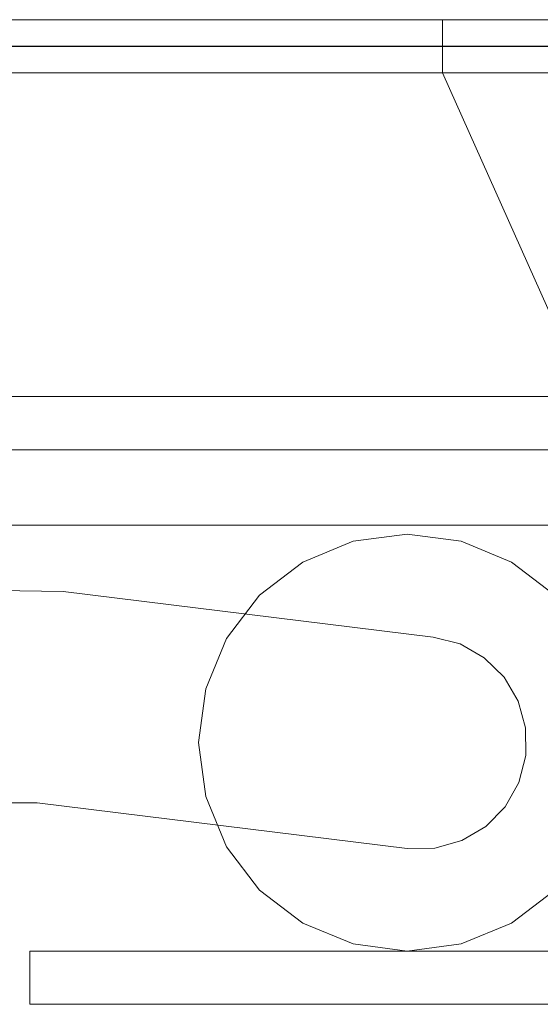
# Model space of a CAD drawing. Units: inches. Extents: x 584.7 to 628.2, y -38.9 to 3.2.
# Drawn here: x 608.4 to 609.6, y -34.4 to -32.1 of the extents above; entities that cross this region are included whole.
import ezdxf

# ---------------------------------------------------------------- set-up
doc = ezdxf.new("R2010")
doc.units = ezdxf.units.IN
doc.header["$MEASUREMENT"] = 0
doc.layers.add('232-RENDER', color=254, linetype='Continuous', lineweight=9)

msp = doc.modelspace()

# ---------------------------------------------------------------- linework, layer by layer
at = {"layer": '232-RENDER'}
for points in [[(623.7783, -32.125, 66.4375), (605.0283, -32.125, 66.4375), (605.0283, -33.3125, 66.4375), (623.7783, -33.3125, 66.4375)], [(623.7783, -32.1875, 60.4375), (605.0283, -32.1875, 60.4375), (605.0283, -32.125, 60.4375), (623.7783, -32.125, 60.4375)], [(609.3763, -32.125, 53.3802), (609.3763, -32.125, 50.6198), (607.4313, -32.125, 50.6198), (607.4313, -32.125, 53.3802)], [(607.4313, -32.125, 53.3802), (607.4313, -32.25, 53.3802), (609.3763, -32.25, 53.3802), (609.3763, -32.125, 53.3802)], [(609.3763, -32.125, 50.6198), (609.3763, -32.25, 50.6198), (607.4313, -32.25, 50.6198), (607.4313, -32.125, 50.6198)], [(609.3763, -32.125, 7.3802), (609.3763, -32.125, 4.6198), (607.4313, -32.125, 4.6198), (607.4313, -32.125, 7.3802)], [(607.4313, -32.125, 7.3802), (607.4313, -32.25, 7.3802), (609.3763, -32.25, 7.3802), (609.3763, -32.125, 7.3802)], [(609.3763, -32.125, 4.6198), (609.3763, -32.25, 4.6198), (607.4313, -32.25, 4.6198), (607.4313, -32.125, 4.6198)], [(609.3763, -32.125, 53.3802), (609.3763, -32.25, 53.3802), (609.3763, -32.25, 50.6198), (609.3763, -32.125, 50.6198)], [(609.3763, -32.125, 7.3802), (609.3763, -32.25, 7.3802), (609.3763, -32.25, 4.6198), (609.3763, -32.125, 4.6198)], [(623.7783, -33.3125, 66.375), (605.0283, -33.3125, 66.375), (605.0283, -32.1875, 66.375), (623.7783, -32.1875, 66.375)], [(623.7783, -32.1875, 66.375), (605.0283, -32.1875, 66.375), (605.0283, -32.1875, 60.4375), (623.7783, -32.1875, 60.4375)], [(623.6533, -32.25, 66.0625), (623.6533, -32.188, 66.0625), (605.1533, -32.188, 66.0625), (605.1533, -32.25, 66.0625)], [(605.1533, -32.25, 60.8125), (605.1533, -32.188, 60.8125), (623.6533, -32.188, 60.8125), (623.6533, -32.25, 60.8125)], [(623.5283, -32.25, 65.9375), (623.5283, -32.1875, 65.9375), (605.2783, -32.1875, 65.9375), (605.2783, -32.25, 65.9375)], [(605.2783, -32.25, 60.9375), (605.2783, -32.1875, 60.9375), (623.5283, -32.1875, 60.9375), (623.5283, -32.25, 60.9375)], [(623.5283, -32.25, 60.9375), (623.5283, -32.188, 60.9375), (605.2783, -32.188, 60.9375), (605.2783, -32.25, 60.9375)], [(605.2783, -32.25, 65.9375), (605.2783, -32.188, 65.9375), (623.5283, -32.188, 65.9375), (623.5283, -32.25, 65.9375)], [(623.4033, -32.25, 61.0625), (623.4033, -32.1875, 61.0625), (605.4033, -32.1875, 61.0625), (605.4033, -32.25, 61.0625)], [(605.4033, -32.25, 65.8125), (605.4033, -32.1875, 65.8125), (623.4033, -32.1875, 65.8125), (623.4033, -32.25, 65.8125)], [(623.4033, -32.25, 65.8125), (623.4033, -32.188, 65.8125), (605.4033, -32.188, 65.8125), (605.4033, -32.25, 65.8125)], [(605.4033, -32.25, 61.0625), (605.4033, -32.188, 61.0625), (623.4033, -32.188, 61.0625), (623.4033, -32.25, 61.0625)], [(609.7156, -33.01, 52.753), (609.3763, -32.25, 52.753), (607.4313, -32.25, 52.753), (608.1142, -33.01, 52.753)], [(607.4313, -32.25, 51.498), (609.3763, -32.25, 51.498), (609.7156, -33.01, 51.498), (608.1142, -33.01, 51.498)], [(609.3763, -32.25, 52.753), (609.3763, -32.25, 51.498), (607.4313, -32.25, 51.498), (607.4313, -32.25, 52.753)], [(607.4313, -32.25, 50.6198), (609.3763, -32.25, 50.6198), (609.3763, -32.25, 53.3802), (607.4313, -32.25, 53.3802)], [(609.7156, -33.01, 6.753), (609.3763, -32.25, 6.753), (607.4313, -32.25, 6.753), (608.1142, -33.01, 6.753)], [(607.4313, -32.25, 5.498), (609.3763, -32.25, 5.498), (609.7156, -33.01, 5.498), (608.1142, -33.01, 5.498)], [(609.3763, -32.25, 6.753), (609.3763, -32.25, 5.498), (607.4313, -32.25, 5.498), (607.4313, -32.25, 6.753)], [(607.4313, -32.25, 4.6198), (609.3763, -32.25, 4.6198), (609.3763, -32.25, 7.3802), (607.4313, -32.25, 7.3802)], [(609.7156, -33.01, 52.753), (609.7156, -33.01, 51.498), (609.3763, -32.25, 51.498), (609.3763, -32.25, 52.753)], [(609.7156, -33.01, 6.753), (609.7156, -33.01, 5.498), (609.3763, -32.25, 5.498), (609.3763, -32.25, 6.753)], [(608.1142, -33.01, 52.753), (608.1142, -33.01, 51.498), (609.7156, -33.01, 51.498), (609.7156, -33.01, 52.753)], [(609.7156, -33.01, 52.753), (609.7156, -33.01, 51.498), (608.1142, -33.01, 51.498), (608.1142, -33.01, 52.753)], [(608.1142, -33.01, 6.753), (608.1142, -33.01, 5.498), (609.7156, -33.01, 5.498), (609.7156, -33.01, 6.753)], [(609.7156, -33.01, 6.753), (609.7156, -33.01, 5.498), (608.1142, -33.01, 5.498), (608.1142, -33.01, 6.753)], [(608.1142, -33.135, 52.753), (608.1142, -33.135, 51.498), (609.7156, -33.135, 51.498), (609.7156, -33.135, 52.753)], [(608.1142, -33.135, 6.753), (608.1142, -33.135, 5.498), (609.7156, -33.135, 5.498), (609.7156, -33.135, 6.753)], [(623.7783, -33.3125, 66.4375), (605.0283, -33.3125, 66.4375), (605.0283, -33.3125, 66.375), (623.7783, -33.3125, 66.375)], [(609.3542, -33.5749, 51.582), (609.3542, -33.5749, 51.52), (608.4857, -33.4682, 51.52), (608.4857, -33.4682, 51.582)], [(609.3542, -33.5749, 52.48), (609.3542, -33.5749, 52.418), (608.4857, -33.4682, 52.418), (608.4857, -33.4682, 52.48)], [(609.3542, -33.5749, 5.582), (609.3542, -33.5749, 5.52), (608.4857, -33.4682, 5.52), (608.4857, -33.4682, 5.582)], [(609.3542, -33.5749, 6.48), (609.3542, -33.5749, 6.418), (608.4857, -33.4682, 6.418), (608.4857, -33.4682, 6.48)], [(608.4248, -33.9645, 51.582), (608.4248, -33.9645, 51.52), (609.2933, -34.0712, 51.52), (609.2933, -34.0712, 51.582)], [(608.4248, -33.9645, 52.48), (608.4248, -33.9645, 52.418), (609.2933, -34.0712, 52.418), (609.2933, -34.0712, 52.48)], [(608.4248, -33.9645, 5.582), (608.4248, -33.9645, 5.52), (609.2933, -34.0712, 5.52), (609.2933, -34.0712, 5.582)], [(608.4248, -33.9645, 6.48), (608.4248, -33.9645, 6.418), (609.2933, -34.0712, 6.418), (609.2933, -34.0712, 6.48)], [(609.7156, -34.3125, 52.753), (609.7156, -34.3125, 51.498), (608.4081, -34.3125, 51.498), (608.4081, -34.3125, 52.753)], [(608.4081, -34.3125, 52.753), (608.4081, -34.3125, 51.498), (608.4081, -34.4375, 51.498), (608.4081, -34.4375, 52.753)], [(609.7156, -34.3125, 6.753), (609.7156, -34.3125, 5.498), (608.4081, -34.3125, 5.498), (608.4081, -34.3125, 6.753)], [(608.4081, -34.3125, 6.753), (608.4081, -34.3125, 5.498), (608.4081, -34.4375, 5.498), (608.4081, -34.4375, 6.753)], [(608.4081, -34.4375, 52.753), (608.4081, -34.4375, 51.498), (609.7156, -34.4375, 51.498), (609.7156, -34.4375, 52.753)], [(608.4081, -34.4375, 6.753), (608.4081, -34.4375, 5.498), (609.7156, -34.4375, 5.498), (609.7156, -34.4375, 6.753)]]:
    msp.add_3dface(points, dxfattribs=at)
for points, invisible_edges in [([(623.6533, -32.188, 60.8125), (605.1533, -32.188, 60.8125), (605.2783, -32.188, 60.9375), (623.5283, -32.188, 60.9375)], 10), ([(605.2783, -32.188, 65.9375), (605.1533, -32.188, 66.0625), (623.6533, -32.188, 66.0625), (623.5283, -32.188, 65.9375)], 5), ([(605.4033, -32.1875, 65.8125), (605.2783, -32.1875, 65.9375), (623.5283, -32.1875, 65.9375), (623.4033, -32.1875, 65.8125)], 5), ([(623.5283, -32.1875, 60.9375), (605.2783, -32.1875, 60.9375), (605.4033, -32.1875, 61.0625), (623.4033, -32.1875, 61.0625)], 10), ([(605.4033, -32.188, 61.0625), (606.6533, -32.188, 61.9375), (607.1533, -32.188, 61.9375), (619.1533, -32.188, 62.1875)], 13), ([(619.1533, -32.188, 62.1875), (621.9658, -32.188, 62.1875), (623.4033, -32.188, 61.0625), (605.4033, -32.188, 61.0625)], 10), ([(607.0165, -32.188, 64.9851), (606.9033, -32.188, 65), (605.4033, -32.188, 65.8125), (610.2276, -32.188, 64.9851)], 14), ([(610.3408, -32.188, 65), (610.2276, -32.188, 64.9851), (605.4033, -32.188, 65.8125), (623.4033, -32.188, 65.8125)], 10), ([(607.122, -32.188, 64.9414), (607.0165, -32.188, 64.9851), (610.2276, -32.188, 64.9851), (610.122, -32.188, 64.9414)], 10), ([(607.2126, -32.188, 64.8719), (607.122, -32.188, 64.9414), (610.122, -32.188, 64.9414), (610.0314, -32.188, 64.8719)], 10), ([(619.1533, -32.188, 62.1875), (607.1533, -32.188, 61.9375), (607.2057, -32.188, 61.9873)], 13), ([(610.454, -32.188, 64.1399), (619.1533, -32.188, 62.1875), (607.2057, -32.188, 61.9873), (607.2453, -32.188, 62.0477)], 11), ([(607.2453, -32.188, 62.3273), (607.2057, -32.188, 62.3877), (609.9619, -32.188, 64.3437), (610.0314, -32.188, 64.2531)], 10), ([(607.2057, -32.188, 62.3877), (607.2126, -32.188, 64.2531), (607.2822, -32.188, 64.3437), (609.9619, -32.188, 64.3437)], 13), ([(607.2822, -32.188, 64.7812), (607.2126, -32.188, 64.8719), (610.0314, -32.188, 64.8719), (609.9619, -32.188, 64.7812)], 10), ([(607.2453, -32.188, 62.0477), (607.2699, -32.188, 62.1157), (610.3408, -32.188, 64.125), (610.454, -32.188, 64.1399)], 10), ([(607.2699, -32.188, 62.2593), (607.2453, -32.188, 62.3273), (610.0314, -32.188, 64.2531), (610.122, -32.188, 64.1836)], 10), ([(607.2699, -32.188, 62.1157), (607.2783, -32.188, 62.1875), (610.2276, -32.188, 64.1399), (610.3408, -32.188, 64.125)], 10), ([(607.2783, -32.188, 62.1875), (607.2699, -32.188, 62.2593), (610.122, -32.188, 64.1836), (610.2276, -32.188, 64.1399)], 10), ([(607.2822, -32.188, 64.3437), (607.3259, -32.188, 64.4493), (609.9182, -32.188, 64.4493), (609.9619, -32.188, 64.3437)], 10), ([(607.3259, -32.188, 64.6757), (607.2822, -32.188, 64.7812), (609.9619, -32.188, 64.7812), (609.9182, -32.188, 64.6757)], 10), ([(607.3408, -32.188, 64.5625), (607.3259, -32.188, 64.6757), (609.9182, -32.188, 64.6757), (609.9033, -32.188, 64.5625)], 10), ([(607.3259, -32.188, 64.4493), (607.3408, -32.188, 64.5625), (609.9033, -32.188, 64.5625), (609.9182, -32.188, 64.4493)], 10), ([(623.6533, -32.25, 66.0625), (605.1533, -32.25, 66.0625), (605.2783, -32.25, 65.9375), (623.5283, -32.25, 65.9375)], 10), ([(605.2783, -32.25, 60.9375), (605.1533, -32.25, 60.8125), (623.6533, -32.25, 60.8125), (623.5283, -32.25, 60.9375)], 5), ([(623.4033, -32.25, 65.8125), (623.5283, -32.25, 65.9375), (605.2783, -32.25, 65.9375), (605.4033, -32.25, 65.8125)], 5), ([(605.2783, -32.25, 60.9375), (623.5283, -32.25, 60.9375), (623.4033, -32.25, 61.0625), (605.4033, -32.25, 61.0625)], 10), ([(607.0165, -32.25, 64.9851), (610.2276, -32.25, 64.9851), (605.4033, -32.25, 65.8125), (606.9033, -32.25, 65)], 7), ([(605.4033, -32.25, 65.8125), (610.2276, -32.25, 64.9851), (610.3408, -32.25, 65), (623.4033, -32.25, 65.8125)], 5), ([(607.1533, -32.25, 61.9375), (606.6533, -32.25, 61.9375), (605.4033, -32.25, 61.0625), (619.1533, -32.25, 62.1875)], 14), ([(623.4033, -32.25, 61.0625), (621.9658, -32.25, 62.1875), (619.1533, -32.25, 62.1875), (605.4033, -32.25, 61.0625)], 5), ([(610.2276, -32.25, 64.9851), (607.0165, -32.25, 64.9851), (607.122, -32.25, 64.9414), (610.122, -32.25, 64.9414)], 5), ([(607.122, -32.25, 64.9414), (607.2126, -32.25, 64.8719), (610.122, -32.25, 64.9414)], 14), ([(607.2057, -32.25, 61.9873), (607.1533, -32.25, 61.9375), (619.1533, -32.25, 62.1875)], 14), ([(607.2822, -32.25, 64.3437), (607.2057, -32.25, 62.3877), (609.9619, -32.25, 64.3437), (609.9182, -32.25, 64.4493)], 11), ([(610.454, -32.25, 64.1399), (610.3408, -32.25, 64.125), (607.2453, -32.25, 62.0477), (607.2057, -32.25, 61.9873)], 10), ([(619.1533, -32.25, 62.1875), (610.5595, -32.25, 64.1836), (610.454, -32.25, 64.1399), (607.2057, -32.25, 61.9873)], 13), ([(609.9619, -32.25, 64.3437), (607.2057, -32.25, 62.3877), (607.2453, -32.25, 62.3273), (610.0314, -32.25, 64.2531)], 5), ([(607.2126, -32.25, 64.8719), (607.2822, -32.25, 64.7812), (610.0314, -32.25, 64.8719), (610.122, -32.25, 64.9414)], 10), ([(607.2699, -32.25, 62.2593), (610.122, -32.25, 64.1836), (610.0314, -32.25, 64.2531), (607.2453, -32.25, 62.3273)], 5), ([(610.3408, -32.25, 64.125), (610.2276, -32.25, 64.1399), (607.2699, -32.25, 62.1157), (607.2453, -32.25, 62.0477)], 10), ([(610.2276, -32.25, 64.1399), (610.122, -32.25, 64.1836), (607.2783, -32.25, 62.1875), (607.2699, -32.25, 62.1157)], 10), ([(607.2699, -32.25, 62.2593), (607.2783, -32.25, 62.1875), (610.122, -32.25, 64.1836)], 14), ([(607.2822, -32.25, 64.7812), (607.3259, -32.25, 64.6757), (609.9619, -32.25, 64.7812), (610.0314, -32.25, 64.8719)], 10), ([(607.3259, -32.25, 64.4493), (607.2822, -32.25, 64.3437), (609.9182, -32.25, 64.4493), (609.9033, -32.25, 64.5625)], 10), ([(607.3408, -32.25, 64.5625), (607.3259, -32.25, 64.4493), (609.9033, -32.25, 64.5625), (609.9182, -32.25, 64.6757)], 10), ([(607.3259, -32.25, 64.6757), (607.3408, -32.25, 64.5625), (609.9182, -32.25, 64.6757), (609.9619, -32.25, 64.7812)], 10), ([(609.7156, -33.135, 52.753), (609.7156, -33.01, 52.753), (608.1142, -33.01, 52.753), (608.1142, -33.135, 52.753)], 5), ([(608.1142, -33.01, 51.498), (609.7156, -33.01, 51.498), (609.7156, -33.135, 51.498), (608.1142, -33.135, 51.498)], 10), ([(609.7156, -33.135, 6.753), (609.7156, -33.01, 6.753), (608.1142, -33.01, 6.753), (608.1142, -33.135, 6.753)], 5), ([(608.1142, -33.01, 5.498), (609.7156, -33.01, 5.498), (609.7156, -33.135, 5.498), (608.1142, -33.135, 5.498)], 10), ([(608.9471, -33.4768, 52.418), (609.42, -33.3501, 52.418), (609.2933, -33.3334, 52.418), (609.0485, -33.399, 52.418)], 5), ([(609.2933, -33.3334, 51.582), (608.9471, -33.4768, 51.582), (609.0485, -33.399, 51.582), (609.1666, -33.3501, 51.582)], 1), ([(609.42, -33.3501, 51.582), (608.9471, -33.4768, 51.582), (609.2933, -33.3334, 51.582)], 3), ([(608.9471, -33.4768, 6.418), (609.42, -33.3501, 6.418), (609.2933, -33.3334, 6.418), (609.0485, -33.399, 6.418)], 5), ([(609.2933, -33.3334, 5.582), (608.9471, -33.4768, 5.582), (609.0485, -33.399, 5.582), (609.1666, -33.3501, 5.582)], 1), ([(609.42, -33.3501, 5.582), (608.9471, -33.4768, 5.582), (609.2933, -33.3334, 5.582)], 3), ([(609.2933, -33.3334, 52.418), (609.1666, -33.3501, 52.418), (609.0485, -33.399, 52.418)], 12), ([(609.2933, -33.3334, 6.418), (609.1666, -33.3501, 6.418), (609.0485, -33.399, 6.418)], 12), ([(609.2933, -33.3334, 51.582), (609.1666, -33.3501, 51.582), (609.1666, -33.3501, 52.418), (609.2933, -33.3334, 52.418)], 2), ([(609.2933, -33.3334, 5.582), (609.1666, -33.3501, 5.582), (609.1666, -33.3501, 6.418), (609.2933, -33.3334, 6.418)], 2), ([(609.2933, -33.3334, 52.418), (609.42, -33.3501, 52.418), (609.42, -33.3501, 51.582), (609.2933, -33.3334, 51.582)], 2), ([(609.2933, -33.3334, 6.418), (609.42, -33.3501, 6.418), (609.42, -33.3501, 5.582), (609.2933, -33.3334, 5.582)], 2), ([(609.42, -33.3501, 52.418), (608.9471, -33.4768, 52.418), (609.7662, -33.6962, 52.418), (609.5381, -33.399, 52.418)], 7), ([(609.7662, -33.6962, 51.582), (608.9471, -33.4768, 51.582), (609.42, -33.3501, 51.582), (609.7173, -33.5782, 51.582)], 7), ([(609.42, -33.3501, 6.418), (608.9471, -33.4768, 6.418), (609.7662, -33.6962, 6.418), (609.5381, -33.399, 6.418)], 7), ([(609.7662, -33.6962, 5.582), (608.9471, -33.4768, 5.582), (609.42, -33.3501, 5.582), (609.7173, -33.5782, 5.582)], 7), ([(609.1666, -33.3501, 51.582), (609.0485, -33.399, 51.582), (609.0485, -33.399, 52.418), (609.1666, -33.3501, 52.418)], 10), ([(609.1666, -33.3501, 5.582), (609.0485, -33.399, 5.582), (609.0485, -33.399, 6.418), (609.1666, -33.3501, 6.418)], 10), ([(609.42, -33.3501, 51.582), (609.5381, -33.399, 51.582), (609.6395, -33.4768, 51.582), (609.7173, -33.5782, 51.582)], 8), ([(609.5381, -33.399, 51.582), (609.42, -33.3501, 51.582), (609.42, -33.3501, 52.418), (609.5381, -33.399, 52.418)], 10), ([(609.42, -33.3501, 5.582), (609.5381, -33.399, 5.582), (609.6395, -33.4768, 5.582), (609.7173, -33.5782, 5.582)], 8), ([(609.5381, -33.399, 5.582), (609.42, -33.3501, 5.582), (609.42, -33.3501, 6.418), (609.5381, -33.399, 6.418)], 10), ([(609.0485, -33.399, 51.582), (608.9471, -33.4768, 51.582), (608.9471, -33.4768, 52.418), (609.0485, -33.399, 52.418)], 10), ([(609.0485, -33.399, 5.582), (608.9471, -33.4768, 5.582), (608.9471, -33.4768, 6.418), (609.0485, -33.399, 6.418)], 10), ([(609.7662, -33.6962, 52.418), (609.7173, -33.5782, 52.418), (609.6395, -33.4768, 52.418), (609.5381, -33.399, 52.418)], 8), ([(609.6395, -33.4768, 51.582), (609.5381, -33.399, 51.582), (609.5381, -33.399, 52.418), (609.6395, -33.4768, 52.418)], 10), ([(609.7662, -33.6962, 6.418), (609.7173, -33.5782, 6.418), (609.6395, -33.4768, 6.418), (609.5381, -33.399, 6.418)], 8), ([(609.6395, -33.4768, 5.582), (609.5381, -33.399, 5.582), (609.5381, -33.399, 6.418), (609.6395, -33.4768, 6.418)], 10), ([(608.2412, -33.4646, 51.582), (608.0015, -33.5132, 51.582), (608.2708, -33.9642, 51.582), (608.4248, -33.9645, 51.582)], 10), ([(608.2412, -33.4646, 52.48), (608.0015, -33.5132, 52.48), (608.2708, -33.9642, 52.48), (608.4248, -33.9645, 52.48)], 10), ([(608.2412, -33.4646, 5.582), (608.0015, -33.5132, 5.582), (608.2708, -33.9642, 5.582), (608.4248, -33.9645, 5.582)], 10), ([(608.2412, -33.4646, 6.48), (608.0015, -33.5132, 6.48), (608.2708, -33.9642, 6.48), (608.4248, -33.9645, 6.48)], 10), ([(608.4248, -33.9645, 51.582), (609.3542, -33.5749, 51.582), (608.4857, -33.4682, 51.582), (608.2412, -33.4646, 51.582)], 9), ([(608.2412, -33.4646, 51.52), (608.4857, -33.4682, 51.52), (608.4248, -33.9645, 51.52), (608.2708, -33.9642, 51.52)], 10), ([(608.4857, -33.4682, 51.52), (608.2412, -33.4646, 51.52), (608.2412, -33.4646, 51.582), (608.4857, -33.4682, 51.582)], 2), ([(608.2412, -33.4646, 52.418), (608.4857, -33.4682, 52.418), (608.4248, -33.9645, 52.418), (608.2708, -33.9642, 52.418)], 10), ([(608.4248, -33.9645, 52.48), (609.3542, -33.5749, 52.48), (608.4857, -33.4682, 52.48), (608.2412, -33.4646, 52.48)], 9), ([(608.4857, -33.4682, 52.418), (608.2412, -33.4646, 52.418), (608.2412, -33.4646, 52.48), (608.4857, -33.4682, 52.48)], 2), ([(608.4248, -33.9645, 5.582), (609.3542, -33.5749, 5.582), (608.4857, -33.4682, 5.582), (608.2412, -33.4646, 5.582)], 9), ([(608.2412, -33.4646, 5.52), (608.4857, -33.4682, 5.52), (608.4248, -33.9645, 5.52), (608.2708, -33.9642, 5.52)], 10), ([(608.4857, -33.4682, 5.52), (608.2412, -33.4646, 5.52), (608.2412, -33.4646, 5.582), (608.4857, -33.4682, 5.582)], 2), ([(608.2412, -33.4646, 6.418), (608.4857, -33.4682, 6.418), (608.4248, -33.9645, 6.418), (608.2708, -33.9642, 6.418)], 10), ([(608.4248, -33.9645, 6.48), (609.3542, -33.5749, 6.48), (608.4857, -33.4682, 6.48), (608.2412, -33.4646, 6.48)], 9), ([(608.4857, -33.4682, 6.418), (608.2412, -33.4646, 6.418), (608.2412, -33.4646, 6.48), (608.4857, -33.4682, 6.48)], 2), ([(609.3542, -33.5749, 51.52), (609.2933, -34.0712, 51.52), (608.4248, -33.9645, 51.52), (608.4857, -33.4682, 51.52)], 5), ([(609.3542, -33.5749, 52.418), (609.2933, -34.0712, 52.418), (608.4248, -33.9645, 52.418), (608.4857, -33.4682, 52.418)], 5), ([(609.3542, -33.5749, 5.52), (609.2933, -34.0712, 5.52), (608.4248, -33.9645, 5.52), (608.4857, -33.4682, 5.52)], 5), ([(609.3542, -33.5749, 6.418), (609.2933, -34.0712, 6.418), (608.4248, -33.9645, 6.418), (608.4857, -33.4682, 6.418)], 5), ([(608.8204, -33.9497, 52.418), (609.7662, -33.6962, 52.418), (608.9471, -33.4768, 52.418), (608.8037, -33.823, 52.418)], 7), ([(608.8693, -33.5782, 52.418), (608.8204, -33.6962, 52.418), (608.8037, -33.823, 52.418), (608.9471, -33.4768, 52.418)], 4), ([(608.8037, -33.823, 51.582), (608.8204, -33.6962, 51.582), (608.8693, -33.5782, 51.582), (608.9471, -33.4768, 51.582)], 8), ([(608.8204, -33.9497, 51.582), (608.8037, -33.823, 51.582), (608.9471, -33.4768, 51.582), (609.42, -34.2958, 51.582)], 14), ([(608.8204, -33.9497, 6.418), (609.7662, -33.6962, 6.418), (608.9471, -33.4768, 6.418), (608.8037, -33.823, 6.418)], 7), ([(608.8693, -33.5782, 6.418), (608.8204, -33.6962, 6.418), (608.8037, -33.823, 6.418), (608.9471, -33.4768, 6.418)], 4), ([(608.8037, -33.823, 5.582), (608.8204, -33.6962, 5.582), (608.8693, -33.5782, 5.582), (608.9471, -33.4768, 5.582)], 8), ([(608.8204, -33.9497, 5.582), (608.8037, -33.823, 5.582), (608.9471, -33.4768, 5.582), (609.42, -34.2958, 5.582)], 14), ([(608.9471, -33.4768, 51.582), (608.8693, -33.5782, 51.582), (608.8693, -33.5782, 52.418), (608.9471, -33.4768, 52.418)], 10), ([(608.9471, -33.4768, 5.582), (608.8693, -33.5782, 5.582), (608.8693, -33.5782, 6.418), (608.9471, -33.4768, 6.418)], 10), ([(609.3542, -33.5749, 51.582), (608.4248, -33.9645, 51.582), (609.2933, -34.0712, 51.582), (609.3585, -34.0706, 51.582)], 9), ([(609.3542, -33.5749, 52.48), (608.4248, -33.9645, 52.48), (609.2933, -34.0712, 52.48), (609.3585, -34.0706, 52.48)], 9), ([(609.3542, -33.5749, 5.582), (608.4248, -33.9645, 5.582), (609.2933, -34.0712, 5.582), (609.3585, -34.0706, 5.582)], 9), ([(609.3542, -33.5749, 6.48), (608.4248, -33.9645, 6.48), (609.2933, -34.0712, 6.48), (609.3585, -34.0706, 6.48)], 9), ([(609.3585, -34.0706, 51.52), (609.2933, -34.0712, 51.52), (609.3542, -33.5749, 51.52), (609.4214, -34.0531, 51.52)], 6), ([(609.3585, -34.0706, 52.418), (609.2933, -34.0712, 52.418), (609.3542, -33.5749, 52.418), (609.4214, -34.0531, 52.418)], 6), ([(609.3585, -34.0706, 5.52), (609.2933, -34.0712, 5.52), (609.3542, -33.5749, 5.52), (609.4214, -34.0531, 5.52)], 6), ([(609.3585, -34.0706, 6.418), (609.2933, -34.0712, 6.418), (609.3542, -33.5749, 6.418), (609.4214, -34.0531, 6.418)], 6), ([(609.4214, -34.0531, 51.582), (609.4777, -34.02, 51.582), (609.4174, -33.5912, 51.582), (609.3542, -33.5749, 51.582)], 10), ([(609.3585, -34.0706, 51.582), (609.4214, -34.0531, 51.582), (609.3542, -33.5749, 51.582)], 14), ([(609.4214, -34.0531, 51.52), (609.3542, -33.5749, 51.52), (609.4174, -33.5912, 51.52)], 13), ([(609.3542, -33.5749, 51.582), (609.4174, -33.5912, 51.582), (609.4174, -33.5912, 51.52), (609.3542, -33.5749, 51.52)], 2), ([(609.4214, -34.0531, 52.418), (609.3542, -33.5749, 52.418), (609.4174, -33.5912, 52.418)], 13), ([(609.4214, -34.0531, 52.48), (609.4777, -34.02, 52.48), (609.4174, -33.5912, 52.48), (609.3542, -33.5749, 52.48)], 10), ([(609.3585, -34.0706, 52.48), (609.4214, -34.0531, 52.48), (609.3542, -33.5749, 52.48)], 14), ([(609.3542, -33.5749, 52.48), (609.4174, -33.5912, 52.48), (609.4174, -33.5912, 52.418), (609.3542, -33.5749, 52.418)], 2), ([(609.4214, -34.0531, 5.582), (609.4777, -34.02, 5.582), (609.4174, -33.5912, 5.582), (609.3542, -33.5749, 5.582)], 10), ([(609.3585, -34.0706, 5.582), (609.4214, -34.0531, 5.582), (609.3542, -33.5749, 5.582)], 14), ([(609.4214, -34.0531, 5.52), (609.3542, -33.5749, 5.52), (609.4174, -33.5912, 5.52)], 13), ([(609.3542, -33.5749, 5.582), (609.4174, -33.5912, 5.582), (609.4174, -33.5912, 5.52), (609.3542, -33.5749, 5.52)], 2), ([(609.4214, -34.0531, 6.418), (609.3542, -33.5749, 6.418), (609.4174, -33.5912, 6.418)], 13), ([(609.4214, -34.0531, 6.48), (609.4777, -34.02, 6.48), (609.4174, -33.5912, 6.48), (609.3542, -33.5749, 6.48)], 10), ([(609.3585, -34.0706, 6.48), (609.4214, -34.0531, 6.48), (609.3542, -33.5749, 6.48)], 14), ([(609.3542, -33.5749, 6.48), (609.4174, -33.5912, 6.48), (609.4174, -33.5912, 6.418), (609.3542, -33.5749, 6.418)], 2), ([(608.8693, -33.5782, 51.582), (608.8204, -33.6962, 51.582), (608.8204, -33.6962, 52.418), (608.8693, -33.5782, 52.418)], 10), ([(608.8693, -33.5782, 5.582), (608.8204, -33.6962, 5.582), (608.8204, -33.6962, 6.418), (608.8693, -33.5782, 6.418)], 10), ([(609.4777, -34.02, 51.582), (609.5234, -33.9735, 51.582), (609.4742, -33.6234, 51.582), (609.4174, -33.5912, 51.582)], 10), ([(609.4777, -34.02, 51.52), (609.4214, -34.0531, 51.52), (609.4174, -33.5912, 51.52), (609.4742, -33.6234, 51.52)], 10), ([(609.4742, -33.6234, 51.52), (609.4174, -33.5912, 51.52), (609.4174, -33.5912, 51.582), (609.4742, -33.6234, 51.582)], 10), ([(609.4777, -34.02, 52.418), (609.4214, -34.0531, 52.418), (609.4174, -33.5912, 52.418), (609.4742, -33.6234, 52.418)], 10), ([(609.4777, -34.02, 52.48), (609.5234, -33.9735, 52.48), (609.4742, -33.6234, 52.48), (609.4174, -33.5912, 52.48)], 10), ([(609.4742, -33.6234, 52.418), (609.4174, -33.5912, 52.418), (609.4174, -33.5912, 52.48), (609.4742, -33.6234, 52.48)], 10), ([(609.4777, -34.02, 5.582), (609.5234, -33.9735, 5.582), (609.4742, -33.6234, 5.582), (609.4174, -33.5912, 5.582)], 10), ([(609.4777, -34.02, 5.52), (609.4214, -34.0531, 5.52), (609.4174, -33.5912, 5.52), (609.4742, -33.6234, 5.52)], 10), ([(609.4742, -33.6234, 5.52), (609.4174, -33.5912, 5.52), (609.4174, -33.5912, 5.582), (609.4742, -33.6234, 5.582)], 10), ([(609.4777, -34.02, 6.418), (609.4214, -34.0531, 6.418), (609.4174, -33.5912, 6.418), (609.4742, -33.6234, 6.418)], 10), ([(609.4777, -34.02, 6.48), (609.5234, -33.9735, 6.48), (609.4742, -33.6234, 6.48), (609.4174, -33.5912, 6.48)], 10), ([(609.4742, -33.6234, 6.418), (609.4174, -33.5912, 6.418), (609.4174, -33.5912, 6.48), (609.4742, -33.6234, 6.48)], 10), ([(609.5208, -33.6691, 51.582), (609.4742, -33.6234, 51.582), (609.5234, -33.9735, 51.582)], 14), ([(609.5234, -33.9735, 51.52), (609.4777, -34.02, 51.52), (609.4742, -33.6234, 51.52), (609.5208, -33.6691, 51.52)], 10), ([(609.5208, -33.6691, 51.52), (609.4742, -33.6234, 51.52), (609.4742, -33.6234, 51.582), (609.5208, -33.6691, 51.582)], 10), ([(609.5234, -33.9735, 52.418), (609.4777, -34.02, 52.418), (609.4742, -33.6234, 52.418), (609.5208, -33.6691, 52.418)], 10), ([(609.5208, -33.6691, 52.48), (609.4742, -33.6234, 52.48), (609.5234, -33.9735, 52.48)], 14), ([(609.5208, -33.6691, 52.418), (609.4742, -33.6234, 52.418), (609.4742, -33.6234, 52.48), (609.5208, -33.6691, 52.48)], 10), ([(609.5208, -33.6691, 5.582), (609.4742, -33.6234, 5.582), (609.5234, -33.9735, 5.582)], 14), ([(609.5234, -33.9735, 5.52), (609.4777, -34.02, 5.52), (609.4742, -33.6234, 5.52), (609.5208, -33.6691, 5.52)], 10), ([(609.5208, -33.6691, 5.52), (609.4742, -33.6234, 5.52), (609.4742, -33.6234, 5.582), (609.5208, -33.6691, 5.582)], 10), ([(609.5234, -33.9735, 6.418), (609.4777, -34.02, 6.418), (609.4742, -33.6234, 6.418), (609.5208, -33.6691, 6.418)], 10), ([(609.5208, -33.6691, 6.48), (609.4742, -33.6234, 6.48), (609.5234, -33.9735, 6.48)], 14), ([(609.5208, -33.6691, 6.418), (609.4742, -33.6234, 6.418), (609.4742, -33.6234, 6.48), (609.5208, -33.6691, 6.48)], 10), ([(609.5208, -33.6691, 51.582), (609.5234, -33.9735, 51.582), (609.5556, -33.9167, 51.582), (609.5539, -33.7253, 51.582)], 5), ([(609.5556, -33.9167, 51.52), (609.5234, -33.9735, 51.52), (609.5208, -33.6691, 51.52), (609.5539, -33.7253, 51.52)], 10), ([(609.5539, -33.7253, 51.52), (609.5208, -33.6691, 51.52), (609.5208, -33.6691, 51.582), (609.5539, -33.7253, 51.582)], 10), ([(609.5556, -33.9167, 52.418), (609.5234, -33.9735, 52.418), (609.5208, -33.6691, 52.418), (609.5539, -33.7253, 52.418)], 10), ([(609.5208, -33.6691, 52.48), (609.5234, -33.9735, 52.48), (609.5556, -33.9167, 52.48), (609.5539, -33.7253, 52.48)], 5), ([(609.5539, -33.7253, 52.418), (609.5208, -33.6691, 52.418), (609.5208, -33.6691, 52.48), (609.5539, -33.7253, 52.48)], 10), ([(609.5208, -33.6691, 5.582), (609.5234, -33.9735, 5.582), (609.5556, -33.9167, 5.582), (609.5539, -33.7253, 5.582)], 5), ([(609.5556, -33.9167, 5.52), (609.5234, -33.9735, 5.52), (609.5208, -33.6691, 5.52), (609.5539, -33.7253, 5.52)], 10), ([(609.5539, -33.7253, 5.52), (609.5208, -33.6691, 5.52), (609.5208, -33.6691, 5.582), (609.5539, -33.7253, 5.582)], 10), ([(609.5556, -33.9167, 6.418), (609.5234, -33.9735, 6.418), (609.5208, -33.6691, 6.418), (609.5539, -33.7253, 6.418)], 10), ([(609.5208, -33.6691, 6.48), (609.5234, -33.9735, 6.48), (609.5556, -33.9167, 6.48), (609.5539, -33.7253, 6.48)], 5), ([(609.5539, -33.7253, 6.418), (609.5208, -33.6691, 6.418), (609.5208, -33.6691, 6.48), (609.5539, -33.7253, 6.48)], 10), ([(608.8037, -33.823, 52.418), (608.8204, -33.6962, 52.418), (608.8204, -33.6962, 51.582), (608.8037, -33.823, 51.582)], 10), ([(608.8037, -33.823, 6.418), (608.8204, -33.6962, 6.418), (608.8204, -33.6962, 5.582), (608.8037, -33.823, 5.582)], 10), ([(609.7662, -33.6962, 52.418), (608.8204, -33.9497, 52.418), (609.42, -34.2958, 52.418), (609.7828, -33.823, 52.418)], 7), ([(609.7662, -33.6962, 6.418), (608.8204, -33.9497, 6.418), (609.42, -34.2958, 6.418), (609.7828, -33.823, 6.418)], 7), ([(609.5719, -33.8535, 51.582), (609.5713, -33.7882, 51.582), (609.5539, -33.7253, 51.582), (609.5556, -33.9167, 51.582)], 4), ([(609.5539, -33.7253, 51.52), (609.5713, -33.7882, 51.52), (609.5719, -33.8535, 51.52), (609.5556, -33.9167, 51.52)], 8), ([(609.5713, -33.7882, 51.52), (609.5539, -33.7253, 51.52), (609.5539, -33.7253, 51.582), (609.5713, -33.7882, 51.582)], 10), ([(609.5539, -33.7253, 52.418), (609.5713, -33.7882, 52.418), (609.5719, -33.8535, 52.418), (609.5556, -33.9167, 52.418)], 8), ([(609.5719, -33.8535, 52.48), (609.5713, -33.7882, 52.48), (609.5539, -33.7253, 52.48), (609.5556, -33.9167, 52.48)], 4), ([(609.5713, -33.7882, 52.418), (609.5539, -33.7253, 52.418), (609.5539, -33.7253, 52.48), (609.5713, -33.7882, 52.48)], 10), ([(609.5719, -33.8535, 5.582), (609.5713, -33.7882, 5.582), (609.5539, -33.7253, 5.582), (609.5556, -33.9167, 5.582)], 4), ([(609.5539, -33.7253, 5.52), (609.5713, -33.7882, 5.52), (609.5719, -33.8535, 5.52), (609.5556, -33.9167, 5.52)], 8), ([(609.5713, -33.7882, 5.52), (609.5539, -33.7253, 5.52), (609.5539, -33.7253, 5.582), (609.5713, -33.7882, 5.582)], 10), ([(609.5539, -33.7253, 6.418), (609.5713, -33.7882, 6.418), (609.5719, -33.8535, 6.418), (609.5556, -33.9167, 6.418)], 8), ([(609.5719, -33.8535, 6.48), (609.5713, -33.7882, 6.48), (609.5539, -33.7253, 6.48), (609.5556, -33.9167, 6.48)], 4), ([(609.5713, -33.7882, 6.418), (609.5539, -33.7253, 6.418), (609.5539, -33.7253, 6.48), (609.5713, -33.7882, 6.48)], 10), ([(609.5719, -33.8535, 51.52), (609.5713, -33.7882, 51.52), (609.5713, -33.7882, 51.582), (609.5719, -33.8535, 51.582)], 10), ([(609.5719, -33.8535, 52.418), (609.5713, -33.7882, 52.418), (609.5713, -33.7882, 52.48), (609.5719, -33.8535, 52.48)], 10), ([(609.5719, -33.8535, 5.52), (609.5713, -33.7882, 5.52), (609.5713, -33.7882, 5.582), (609.5719, -33.8535, 5.582)], 10), ([(609.5719, -33.8535, 6.418), (609.5713, -33.7882, 6.418), (609.5713, -33.7882, 6.48), (609.5719, -33.8535, 6.48)], 10), ([(608.8037, -33.823, 51.582), (608.8204, -33.9497, 51.582), (608.8204, -33.9497, 52.418), (608.8037, -33.823, 52.418)], 10), ([(608.8037, -33.823, 5.582), (608.8204, -33.9497, 5.582), (608.8204, -33.9497, 6.418), (608.8037, -33.823, 6.418)], 10), ([(609.42, -34.2958, 52.418), (609.5381, -34.2469, 52.418), (609.6395, -34.1691, 52.418), (609.7828, -33.823, 52.418)], 12), ([(609.42, -34.2958, 6.418), (609.5381, -34.2469, 6.418), (609.6395, -34.1691, 6.418), (609.7828, -33.823, 6.418)], 12), ([(609.5719, -33.8535, 51.582), (609.5556, -33.9167, 51.582), (609.5556, -33.9167, 51.52), (609.5719, -33.8535, 51.52)], 10), ([(609.5719, -33.8535, 52.48), (609.5556, -33.9167, 52.48), (609.5556, -33.9167, 52.418), (609.5719, -33.8535, 52.418)], 10), ([(609.5719, -33.8535, 5.582), (609.5556, -33.9167, 5.582), (609.5556, -33.9167, 5.52), (609.5719, -33.8535, 5.52)], 10), ([(609.5719, -33.8535, 6.48), (609.5556, -33.9167, 6.48), (609.5556, -33.9167, 6.418), (609.5719, -33.8535, 6.418)], 10), ([(609.5234, -33.9735, 51.52), (609.5556, -33.9167, 51.52), (609.5556, -33.9167, 51.582), (609.5234, -33.9735, 51.582)], 10), ([(609.5234, -33.9735, 52.418), (609.5556, -33.9167, 52.418), (609.5556, -33.9167, 52.48), (609.5234, -33.9735, 52.48)], 10), ([(609.5234, -33.9735, 5.52), (609.5556, -33.9167, 5.52), (609.5556, -33.9167, 5.582), (609.5234, -33.9735, 5.582)], 10), ([(609.5234, -33.9735, 6.418), (609.5556, -33.9167, 6.418), (609.5556, -33.9167, 6.48), (609.5234, -33.9735, 6.48)], 10), ([(608.4248, -33.9645, 51.582), (608.2708, -33.9642, 51.582), (608.2708, -33.9642, 51.52), (608.4248, -33.9645, 51.52)], 2), ([(608.4248, -33.9645, 52.48), (608.2708, -33.9642, 52.48), (608.2708, -33.9642, 52.418), (608.4248, -33.9645, 52.418)], 2), ([(608.4248, -33.9645, 5.582), (608.2708, -33.9642, 5.582), (608.2708, -33.9642, 5.52), (608.4248, -33.9645, 5.52)], 2), ([(608.4248, -33.9645, 6.48), (608.2708, -33.9642, 6.48), (608.2708, -33.9642, 6.418), (608.4248, -33.9645, 6.418)], 2), ([(608.8204, -33.9497, 52.418), (609.0485, -34.2469, 52.418), (609.1666, -34.2958, 52.418), (609.42, -34.2958, 52.418)], 13), ([(608.8204, -33.9497, 52.418), (608.8693, -34.0677, 52.418), (608.9471, -34.1691, 52.418), (609.0485, -34.2469, 52.418)], 8), ([(608.9471, -34.1691, 51.582), (608.8693, -34.0677, 51.582), (608.8204, -33.9497, 51.582), (609.0485, -34.2469, 51.582)], 4), ([(609.1666, -34.2958, 51.582), (609.0485, -34.2469, 51.582), (608.8204, -33.9497, 51.582), (609.42, -34.2958, 51.582)], 14), ([(608.8204, -33.9497, 51.582), (608.8693, -34.0677, 51.582), (608.8693, -34.0677, 52.418), (608.8204, -33.9497, 52.418)], 10), ([(608.8204, -33.9497, 6.418), (609.0485, -34.2469, 6.418), (609.1666, -34.2958, 6.418), (609.42, -34.2958, 6.418)], 13), ([(608.8204, -33.9497, 6.418), (608.8693, -34.0677, 6.418), (608.9471, -34.1691, 6.418), (609.0485, -34.2469, 6.418)], 8), ([(608.9471, -34.1691, 5.582), (608.8693, -34.0677, 5.582), (608.8204, -33.9497, 5.582), (609.0485, -34.2469, 5.582)], 4), ([(609.1666, -34.2958, 5.582), (609.0485, -34.2469, 5.582), (608.8204, -33.9497, 5.582), (609.42, -34.2958, 5.582)], 14), ([(608.8204, -33.9497, 5.582), (608.8693, -34.0677, 5.582), (608.8693, -34.0677, 6.418), (608.8204, -33.9497, 6.418)], 10), ([(609.4777, -34.02, 51.52), (609.5234, -33.9735, 51.52), (609.5234, -33.9735, 51.582), (609.4777, -34.02, 51.582)], 10), ([(609.4777, -34.02, 52.418), (609.5234, -33.9735, 52.418), (609.5234, -33.9735, 52.48), (609.4777, -34.02, 52.48)], 10), ([(609.4777, -34.02, 5.52), (609.5234, -33.9735, 5.52), (609.5234, -33.9735, 5.582), (609.4777, -34.02, 5.582)], 10), ([(609.4777, -34.02, 6.418), (609.5234, -33.9735, 6.418), (609.5234, -33.9735, 6.48), (609.4777, -34.02, 6.48)], 10), ([(609.4214, -34.0531, 51.52), (609.4777, -34.02, 51.52), (609.4777, -34.02, 51.582), (609.4214, -34.0531, 51.582)], 10), ([(609.4214, -34.0531, 52.418), (609.4777, -34.02, 52.418), (609.4777, -34.02, 52.48), (609.4214, -34.0531, 52.48)], 10), ([(609.4214, -34.0531, 5.52), (609.4777, -34.02, 5.52), (609.4777, -34.02, 5.582), (609.4214, -34.0531, 5.582)], 10), ([(609.4214, -34.0531, 6.418), (609.4777, -34.02, 6.418), (609.4777, -34.02, 6.48), (609.4214, -34.0531, 6.48)], 10), ([(609.3585, -34.0706, 51.52), (609.4214, -34.0531, 51.52), (609.4214, -34.0531, 51.582), (609.3585, -34.0706, 51.582)], 10), ([(609.3585, -34.0706, 52.418), (609.4214, -34.0531, 52.418), (609.4214, -34.0531, 52.48), (609.3585, -34.0706, 52.48)], 10), ([(609.3585, -34.0706, 5.52), (609.4214, -34.0531, 5.52), (609.4214, -34.0531, 5.582), (609.3585, -34.0706, 5.582)], 10), ([(609.3585, -34.0706, 6.418), (609.4214, -34.0531, 6.418), (609.4214, -34.0531, 6.48), (609.3585, -34.0706, 6.48)], 10), ([(608.8693, -34.0677, 51.582), (608.9471, -34.1691, 51.582), (608.9471, -34.1691, 52.418), (608.8693, -34.0677, 52.418)], 10), ([(608.8693, -34.0677, 5.582), (608.9471, -34.1691, 5.582), (608.9471, -34.1691, 6.418), (608.8693, -34.0677, 6.418)], 10), ([(609.2933, -34.0712, 51.52), (609.3585, -34.0706, 51.52), (609.3585, -34.0706, 51.582), (609.2933, -34.0712, 51.582)], 2), ([(609.2933, -34.0712, 52.418), (609.3585, -34.0706, 52.418), (609.3585, -34.0706, 52.48), (609.2933, -34.0712, 52.48)], 2), ([(609.2933, -34.0712, 5.52), (609.3585, -34.0706, 5.52), (609.3585, -34.0706, 5.582), (609.2933, -34.0712, 5.582)], 2), ([(609.2933, -34.0712, 6.418), (609.3585, -34.0706, 6.418), (609.3585, -34.0706, 6.48), (609.2933, -34.0712, 6.48)], 2), ([(608.9471, -34.1691, 51.582), (609.0485, -34.2469, 51.582), (609.0485, -34.2469, 52.418), (608.9471, -34.1691, 52.418)], 10), ([(608.9471, -34.1691, 5.582), (609.0485, -34.2469, 5.582), (609.0485, -34.2469, 6.418), (608.9471, -34.1691, 6.418)], 10), ([(609.42, -34.2958, 51.582), (609.6395, -34.1691, 51.582), (609.5381, -34.2469, 51.582)], 1), ([(609.42, -34.2958, 5.582), (609.6395, -34.1691, 5.582), (609.5381, -34.2469, 5.582)], 1), ([(609.5381, -34.2469, 51.582), (609.6395, -34.1691, 51.582), (609.6395, -34.1691, 52.418), (609.5381, -34.2469, 52.418)], 10), ([(609.5381, -34.2469, 5.582), (609.6395, -34.1691, 5.582), (609.6395, -34.1691, 6.418), (609.5381, -34.2469, 6.418)], 10), ([(609.0485, -34.2469, 51.582), (609.1666, -34.2958, 51.582), (609.1666, -34.2958, 52.418), (609.0485, -34.2469, 52.418)], 10), ([(609.0485, -34.2469, 5.582), (609.1666, -34.2958, 5.582), (609.1666, -34.2958, 6.418), (609.0485, -34.2469, 6.418)], 10), ([(609.42, -34.2958, 51.582), (609.5381, -34.2469, 51.582), (609.5381, -34.2469, 52.418), (609.42, -34.2958, 52.418)], 10), ([(609.42, -34.2958, 5.582), (609.5381, -34.2469, 5.582), (609.5381, -34.2469, 6.418), (609.42, -34.2958, 6.418)], 10), ([(609.7156, -34.3125, 52.753), (608.4081, -34.3125, 52.753), (608.4081, -34.4375, 52.753), (609.7156, -34.4375, 52.753)], 8), ([(608.4081, -34.4375, 51.498), (608.4081, -34.3125, 51.498), (609.7156, -34.3125, 51.498), (609.7156, -34.4375, 51.498)], 4), ([(609.7156, -34.3125, 6.753), (608.4081, -34.3125, 6.753), (608.4081, -34.4375, 6.753), (609.7156, -34.4375, 6.753)], 8), ([(608.4081, -34.4375, 5.498), (608.4081, -34.3125, 5.498), (609.7156, -34.3125, 5.498), (609.7156, -34.4375, 5.498)], 4), ([(609.2933, -34.3125, 52.418), (609.42, -34.2958, 52.418), (609.1666, -34.2958, 52.418)], 2), ([(609.1666, -34.2958, 51.582), (609.42, -34.2958, 51.582), (609.2933, -34.3125, 51.582)], 1), ([(609.2933, -34.3125, 52.418), (609.1666, -34.2958, 52.418), (609.1666, -34.2958, 51.582), (609.2933, -34.3125, 51.582)], 2), ([(609.2933, -34.3125, 6.418), (609.42, -34.2958, 6.418), (609.1666, -34.2958, 6.418)], 2), ([(609.1666, -34.2958, 5.582), (609.42, -34.2958, 5.582), (609.2933, -34.3125, 5.582)], 1), ([(609.2933, -34.3125, 6.418), (609.1666, -34.2958, 6.418), (609.1666, -34.2958, 5.582), (609.2933, -34.3125, 5.582)], 2), ([(609.2933, -34.3125, 51.582), (609.42, -34.2958, 51.582), (609.42, -34.2958, 52.418), (609.2933, -34.3125, 52.418)], 2), ([(609.2933, -34.3125, 5.582), (609.42, -34.2958, 5.582), (609.42, -34.2958, 6.418), (609.2933, -34.3125, 6.418)], 2)]:
    msp.add_3dface(points, dxfattribs=dict(at, invisible_edges=invisible_edges))

doc.saveas('drawing.dxf')
